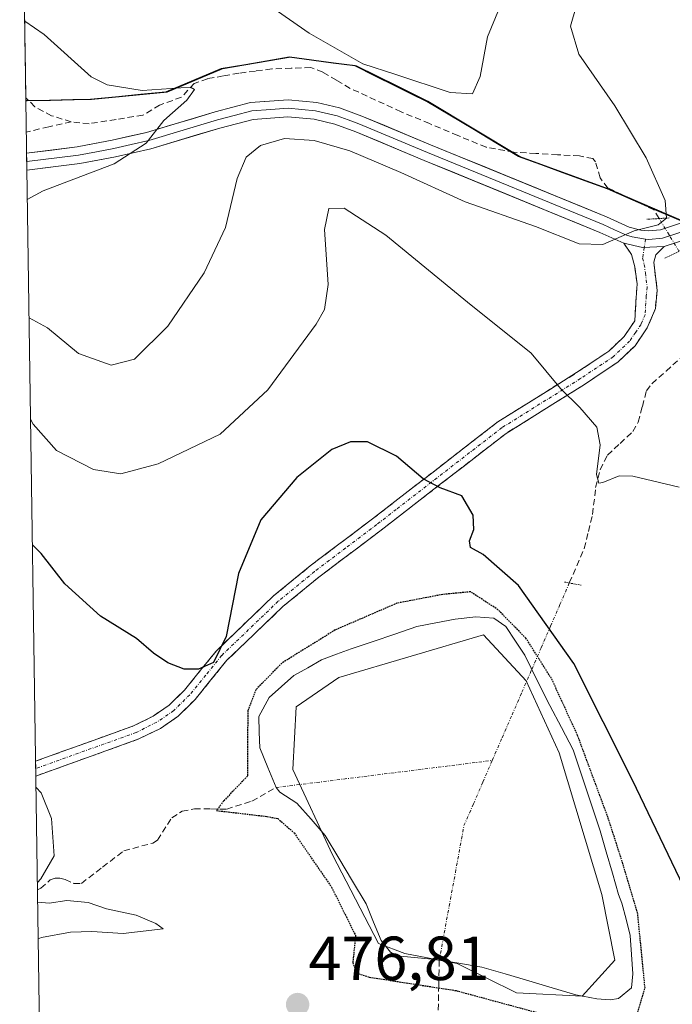
# Model space of a CAD drawing. Units: metres. Extents: x 605281 to 608780, y 4645947 to 4648306.
# Drawn here: x 605308 to 605413, y 4646202 to 4646361 of the extents above; entities that cross this region are included whole.
import ezdxf
from ezdxf.enums import TextEntityAlignment as Align

# ---------------------------------------------------------------- set-up
doc = ezdxf.new("R2010")
doc.units = ezdxf.units.M
doc.header["$MEASUREMENT"] = 0
for name, pattern in [('TRAZO_Y_PUNTO', [1, 0.5, -0.25, 0, -0.25]), ('TRAZOS2', [0.375, 0.25, -0.125]), ('TRAZOSX2', [1.5, 1, -0.5])]:
    doc.linetypes.add(name, pattern=pattern)
for name, color, linetype, lineweight in [('Camino', 19, 'TRAZOSX2', 0), ('Camino Cxs', 19, 'Continuous', 0), ('Camino eje', 19, 'TRAZO_Y_PUNTO', 0), ('Carátula', 7, 'Continuous', 5), ('Comunidad autónoma', 142, 'Continuous', 30), ('Corriente artificial eje', 142, 'TRAZO_Y_PUNTO', 0), ('Corriente artificial lineal', 5, 'TRAZOSX2', 13), ('Corriente artificial lineal oculto', 135, 'TRAZO_Y_PUNTO', 13), ('Curva de nivel maestra', 36, 'Continuous', 30), ('Curva de nivel maestra depresión', 36, 'TRAZOS2', 30), ('Curva de nivel normal', 36, 'Continuous', 0), ('Estanque', 2, 'Continuous', 0), ('Estanque Cxs', 2, 'Continuous', 0), ('Layer 0', 7, 'Continuous', 0), ('Matorral CxS', 135, 'Continuous', 0), ('Municipio', 9, 'Continuous', 13), ('Municipio CxS', 142, 'Continuous', 0), ('Provincia', 19, 'Continuous', 0), ('Puente lineal', 2, 'TRAZOS2', 0), ('Punto de cota en terreno', 7, 'Continuous', 0), ('Rótulo de punto de cota en terreno', 19, 'Continuous', 0), ('Suelo desnudo CxS', 43, 'Continuous', 0)]:
    doc.layers.add(name, color=color, linetype=linetype, lineweight=lineweight)
doc.styles.add('Arial', font='txt', dxfattribs={"height": 0.2})

# ---------------------------------------------------------------- blocks, each defined once
blk = doc.blocks.new('*U157')
at = {"layer": 'Matorral CxS', "color": 135, "linetype": 'Continuous', "lineweight": 0}
blk.add_polyline3d([(605311.57, 4646198.48, 476.9), (605309.37, 4646347.87, 457.75), (605309.55, 4646347.87, 457.78), (605313.36, 4646347.95, 458.33), (605317.14, 4646348.04, 458.71), (605319.96, 4646348.1, 459.04), (605332.12, 4646349.28, 460.27), (605341.01, 4646353.02, 461.3), (605352, 4646354.92, 462.07), (605362.59, 4646353.51, 460.85), (605369.14, 4646350.27, 461.49), (605374.1, 4646347.81, 461.71), (605388.9, 4646338.92, 463.55), (605403.19, 4646333.7, 464.52), (605415.71, 4646328.29, 466)], dxfattribs=at)
blk.add_polyline3d([(605398.93, 4646203.71, 474.5), (605404.22, 4646209.53, 474.41), (605402.11, 4646220.11, 473.72), (605395.23, 4646242.87, 474.07), (605389.94, 4646254.51, 473.79), (605383.06, 4646261.92, 473.27), (605359.77, 4646255.04, 473.24), (605352.9, 4646250.28, 473.58), (605352.37, 4646240.22, 473.46), (605358.72, 4646226.46, 473.82), (605366.12, 4646212.18, 473.89), (605370.36, 4646210.59, 474.24), (605378.82, 4646209, 474.43), (605388.35, 4646204.24, 474.98), (605398.93, 4646203.71, 474.5)], close=True, dxfattribs=at)
blk = doc.blocks.new('*U192')
at = {"layer": 'Curva de nivel normal', "color": 36, "linetype": 'Continuous', "lineweight": 0}
for points in [[(605385.61, 4646362.83, 460), (605383.69, 4646358.16, 460), (605382.52, 4646351.8, 460), (605381.29, 4646348.98, 460), (605377.7, 4646349.19, 460), (605368.93, 4646352.12, 460), (605363.6, 4646353.84, 460), (605354.96, 4646358.79, 460), (605348.66, 4646363.18, 460)], [(605309.18, 4646360.68, 460), (605312.32, 4646358.54, 460), (605319.9, 4646351.76, 460), (605322.44, 4646350.45, 460), (605328.1, 4646349.54, 460), (605335.86, 4646350.06, 460), (605336.54, 4646349.68, 460), (605335.3, 4646348, 460), (605331.56, 4646344.71, 460), (605328.75, 4646341.06, 460), (605323.58, 4646337.73, 460), (605312.15, 4646333.39, 460), (605309.6, 4646332.01, 460)]]:
    blk.add_polyline3d(points, dxfattribs=at)
blk = doc.blocks.new('*U197')
at = {"layer": 'Curva de nivel normal', "color": 36, "linetype": 'Continuous', "lineweight": 0}
for points in [[(605311.22, 4646222.02, 480), (605311.8, 4646222.6, 480), (605313.92, 4646226.32, 480), (605313.52, 4646232.3, 480), (605311.81, 4646236.46, 480), (605311, 4646237.3, 480)], [(605311.36, 4646212.95, 480), (605311.88, 4646213.16, 480), (605316.56, 4646214.04, 480), (605319.98, 4646214.15, 480), (605325.06, 4646213.78, 480), (605331.5, 4646214.58, 480), (605330.3, 4646215.44, 480), (605327.1, 4646216.74, 480), (605322.35, 4646217.8, 480), (605319.39, 4646218.78, 480), (605315.97, 4646219.12, 480), (605313.12, 4646218.7, 480), (605311.27, 4646218.85, 480)]]:
    blk.add_polyline3d(points, dxfattribs=at)
blk = doc.blocks.new('5PATER')
at = {"layer": 'Carátula', "linetype": 'Continuous', "lineweight": 5}
h = blk.add_hatch(color=250, dxfattribs=at)
edge = h.paths.add_edge_path()
edge.add_ellipse((0, 0.01), major_axis=(-1.33, -1.34), ratio=0.999422, start_angle=0, end_angle=360)

msp = doc.modelspace()

# ---------------------------------------------------------------- linework, layer by layer
at = {"layer": 'Camino', "color": 19, "linetype": 'TRAZOSX2', "lineweight": 0}
for points in [[(605310.94, 4646241.56), (605326.69, 4646247.23), (605329.86, 4646248.8), (605332.44, 4646250.57), (605334.92, 4646253.01), (605340.05, 4646259.34), (605349.24, 4646268.15), (605355.15, 4646272.99), (605365.17, 4646280.56), (605371.43, 4646285.41), (605385.38, 4646296.2), (605398.05, 4646304.11), (605403.24, 4646307.58), (605405.7, 4646309.93), (605407.4, 4646312.43), (605407.77, 4646318.41), (605407.41, 4646321.12), (605406.86, 4646323.14), (605405.62, 4646324.95)], [(605412.12, 4646324.42), (605410.81, 4646323.09), (605410.47, 4646321.9), (605411.02, 4646317.34), (605410.73, 4646314.45), (605409.42, 4646311.33), (605407.45, 4646308.45), (605404.67, 4646305.8), (605399.29, 4646302.19), (605386.69, 4646294.32), (605372.83, 4646283.61), (605366.56, 4646278.74), (605356.56, 4646271.2), (605350.75, 4646266.44), (605341.73, 4646257.79), (605336.61, 4646251.48), (605333.89, 4646248.8), (605331.02, 4646246.83), (605327.58, 4646245.13), (605310.97, 4646239.15)], [(605310.94, 4646241.56), (605310.95, 4646240.36)], [(605310.95, 4646240.36), (605310.97, 4646239.15)]]:
    msp.add_lwpolyline(points, dxfattribs=at)
at = {"layer": 'Camino Cxs', "color": 19, "linetype": 'Continuous', "lineweight": 0}
msp.add_lwpolyline([(605405.62, 4646324.95), (605408.67, 4646324.24), (605412.12, 4646324.42)], dxfattribs=at)
msp.add_polyline3d([(605412.12, 4646324.42, 465.39), (605410.81, 4646323.09, 465.49), (605410.47, 4646321.9, 465.61), (605411.02, 4646317.34, 466.18), (605410.73, 4646314.45, 466.65), (605409.42, 4646311.33, 467.05), (605407.45, 4646308.45, 467.48), (605404.67, 4646305.8, 468.09), (605401.98, 4646304, 468.6), (605399.29, 4646302.19, 469.19), (605395.09, 4646299.57, 470.25), (605390.89, 4646296.94, 471.38), (605386.69, 4646294.32, 472.38), (605383.23, 4646291.64, 473.11), (605379.76, 4646288.97, 473.9), (605376.3, 4646286.29, 474.7), (605372.83, 4646283.61, 475.46), (605369.7, 4646281.18, 475.97), (605366.56, 4646278.74, 476.37), (605363.23, 4646276.23, 476.46), (605359.89, 4646273.71, 476.64), (605356.56, 4646271.2, 476.59), (605353.66, 4646268.82, 476.37), (605350.75, 4646266.44, 476.1), (605347.74, 4646263.56, 475.65), (605344.74, 4646260.67, 475.36), (605341.73, 4646257.79, 475.05), (605339.17, 4646254.64, 475.23), (605336.61, 4646251.48, 475.21), (605333.89, 4646248.8, 475.41), (605331.02, 4646246.83, 475.73), (605327.58, 4646245.13, 476.22), (605323.43, 4646243.64, 476.93), (605319.28, 4646242.14, 477.8), (605315.12, 4646240.65, 478.7), (605310.97, 4646239.15, 479.57), (605310.94, 4646241.56, 479.36), (605311.35, 4646241.71, 479.26), (605315.19, 4646243.09, 478.37), (605319.02, 4646244.47, 477.53), (605322.86, 4646245.85, 476.76), (605326.69, 4646247.23, 476.13), (605329.86, 4646248.8, 475.69), (605332.44, 4646250.57, 475.38), (605334.92, 4646253.01, 475.2), (605337.49, 4646256.18, 474.86), (605340.05, 4646259.34, 474.71), (605343.11, 4646262.28, 474.95), (605346.18, 4646265.21, 475.64), (605349.24, 4646268.15, 476.16), (605352.2, 4646270.57, 476.48), (605355.15, 4646272.99, 476.72), (605358.49, 4646275.51, 476.71), (605361.83, 4646278.04, 476.57), (605365.17, 4646280.56, 476.28), (605368.3, 4646282.99, 475.87), (605371.43, 4646285.41, 475.35), (605374.92, 4646288.11, 474.56), (605378.41, 4646290.81, 473.8), (605381.89, 4646293.5, 472.97), (605385.38, 4646296.2, 472.31), (605389.6, 4646298.84, 471.3), (605393.83, 4646301.47, 470.22), (605398.05, 4646304.11, 469.09), (605400.65, 4646305.85, 468.55), (605403.24, 4646307.58, 468.06), (605405.7, 4646309.93, 467.45), (605407.4, 4646312.43, 467), (605407.59, 4646315.42, 466.55), (605407.77, 4646318.41, 466.04), (605407.41, 4646321.12, 465.64), (605406.86, 4646323.14, 465.32), (605405.62, 4646324.95, 465.02), (605408.67, 4646324.24, 465.25), (605412.12, 4646324.42, 465.39)], close=True, dxfattribs=at)
at = {"layer": 'Camino eje', "color": 19, "linetype": 'TRAZO_Y_PUNTO', "lineweight": 0}
for points in [[(605409.16, 4646325.61), (605408.94, 4646324.25)], [(605408.94, 4646324.25), (605408.67, 4646322.52), (605408.94, 4646321.51), (605409.12, 4646320.16), (605409.4, 4646317.88), (605409.25, 4646316.43), (605409.07, 4646313.44), (605408.41, 4646311.88), (605407.56, 4646310.63), (605406.58, 4646309.19), (605403.96, 4646306.69), (605401.27, 4646304.89), (605398.67, 4646303.15), (605386.04, 4646295.26), (605379.06, 4646289.87), (605372.13, 4646284.51), (605369, 4646282.09), (605365.87, 4646279.65), (605360.87, 4646275.88), (605355.86, 4646272.1), (605350, 4646267.3), (605340.89, 4646258.57), (605338.33, 4646255.4), (605335.77, 4646252.25), (605333.17, 4646249.69), (605330.44, 4646247.82), (605327.14, 4646246.18), (605310.95, 4646240.36)]]:
    msp.add_lwpolyline(points, dxfattribs=at)
at = {"layer": 'Comunidad autónoma', "color": 142, "linetype": 'Continuous', "lineweight": 30}
msp.add_polyline3d([(605415.51, 4646328.27, 465.57), (605411.34, 4646330.07, 464.78), (605407.17, 4646331.88, 464.01), (605403, 4646333.68, 463.63), (605399.43, 4646334.98, 463.6), (605395.86, 4646336.29, 463.38), (605392.28, 4646337.6, 463.16), (605388.71, 4646338.9, 462.78), (605385.01, 4646341.12, 462.22), (605381.31, 4646343.35, 461.46), (605377.61, 4646345.57, 461.3), (605373.91, 4646347.79, 460.88), (605371.42, 4646349.02, 460.77), (605368.94, 4646350.25, 460.52), (605365.67, 4646351.87, 460.16), (605362.4, 4646353.49, 460.3), (605358.87, 4646353.96, 460.87), (605355.33, 4646354.44, 461.21), (605351.8, 4646354.91, 461.37), (605348.14, 4646354.27, 461.2), (605344.47, 4646353.64, 461.05), (605340.81, 4646353, 461.14), (605336.37, 4646351.13, 460.55), (605331.92, 4646349.27, 459.7), (605327.87, 4646348.88, 459.76), (605323.81, 4646348.48, 459.55), (605319.76, 4646348.09, 459.17), (605316.95, 4646348.02, 458.95), (605313.16, 4646347.94, 458.7), (605309.37, 4646347.85, 457.94)], dxfattribs=at)
at = {"layer": 'Corriente artificial eje', "color": 142, "linetype": 'TRAZO_Y_PUNTO', "lineweight": 0}
for points in [[(605384.46, 4646241.67, 472.59), (605386.05, 4646245.33, 472.53), (605387.65, 4646249, 472.6), (605389.24, 4646252.66, 473.06), (605390.83, 4646256.33, 473.95)], [(605349.65, 4646237.31, 474.18), (605354, 4646237.86, 473.46), (605358.35, 4646238.4, 473.17), (605362.71, 4646238.95, 473.1), (605367.06, 4646239.49, 472.97), (605371.41, 4646240.03, 472.82), (605375.76, 4646240.58, 472.76), (605380.11, 4646241.12, 472.69), (605384.46, 4646241.67, 472.59)], [(605375.93, 4646209.51, 473.56), (605376.72, 4646213.84, 473.11), (605377.52, 4646218.18, 472.95), (605378.32, 4646222.51, 472.78), (605379.11, 4646226.85, 472.67), (605379.91, 4646231.18, 472.62), (605381.43, 4646234.68, 472.63), (605382.95, 4646238.17, 472.66), (605384.46, 4646241.67, 472.59)]]:
    msp.add_polyline3d(points, dxfattribs=at)
at = {"layer": 'Corriente artificial lineal', "color": 5, "linetype": 'TRAZOSX2', "lineweight": 13}
for points in [[(605411.33, 4646328.92, 464.81), (605410.48, 4646330.33, 464.68), (605406.78, 4646332.08, 463.91), (605403.08, 4646333.83, 463.63), (605401.81, 4646335.45, 463.45), (605401.1, 4646338.07, 463.06), (605400.65, 4646338.57, 462.97), (605398.5, 4646339, 462.86), (605394.98, 4646339.2, 462.77), (605391.46, 4646339.4, 462.9), (605387.94, 4646339.6, 462.61), (605383.48, 4646340.39, 462.43), (605378.91, 4646342.3, 462.2), (605374.34, 4646344.21, 462.12), (605369.77, 4646346.12, 461.91), (605365.68, 4646348, 461.92), (605361.59, 4646349.88, 461.64), (605359.39, 4646351.19, 461.56), (605357.18, 4646352.49, 461.64), (605355.24, 4646353.24, 461.62), (605352.1, 4646353.12, 461.56), (605348.95, 4646353, 461.27), (605346.32, 4646352.66, 461.05), (605343.68, 4646352.32, 461.12), (605341.15, 4646351.88, 461.11), (605338.62, 4646351.43, 460.84), (605336.48, 4646350.69, 460.44), (605334.42, 4646348.46, 459.69), (605330.91, 4646347.2, 459.59), (605328.22, 4646345.57, 459.6), (605323.89, 4646344.88, 459.08), (605319.56, 4646344.19, 458.45), (605316.66, 4646344.49, 458.18)], [(605316.66, 4646344.49, 458.18), (605313.52, 4646345.47, 458.22), (605310.79, 4646346.93, 458.21), (605309.36, 4646348.38, 458.01)], [(605316.66, 4646344.49, 458.18), (605313.05, 4646343.67, 457.83), (605309.44, 4646342.85, 457.45)], [(605396.87, 4646270.24, 471.94), (605398.07, 4646273.01, 471.5), (605399.27, 4646275.77, 471.32), (605399.94, 4646278.52, 471.17), (605400.61, 4646281.27, 470.71), (605401.11, 4646285.6, 470.1), (605401.82, 4646288.47, 469.71), (605403.02, 4646290.81, 469.62), (605405.05, 4646292.71, 468.73), (605407.07, 4646294.61, 468.07), (605407.97, 4646296.16, 468.18), (605408.63, 4646298.68, 467.95), (605409.29, 4646301.19, 467.7), (605410.15, 4646302.33, 467.46), (605412.44, 4646304.37, 467.1), (605414.72, 4646306.4, 466.95)], [(605311.24, 4646220.81, 480.15), (605311.78, 4646221.08, 480.08), (605313.28, 4646222.44, 479.74), (605314.09, 4646222.69, 479.53), (605314.86, 4646222.7, 479.35), (605315.67, 4646222.5, 479.21), (605317.11, 4646221.86, 479.07), (605318.3, 4646221.87, 478.84), (605321.73, 4646224.5, 477.69), (605325.16, 4646227.13, 477.22), (605329.83, 4646228.37, 476.32), (605330.57, 4646228.85, 476.27), (605332.86, 4646232.45, 476.1), (605334.51, 4646233.49, 475.52), (605336.51, 4646233.89, 474.9), (605339.11, 4646233.86, 474.69), (605341.7, 4646233.83, 474.49), (605345.77, 4646235.12, 474.58), (605349.65, 4646237.31, 474.18)], [(605375.76, 4646201.47, 476.34), (605375.84, 4646205.49, 474.76), (605375.93, 4646209.51, 473.56)]]:
    msp.add_polyline3d(points, dxfattribs=at)
at = {"layer": 'Corriente artificial lineal oculto', "color": 135, "linetype": 'TRAZO_Y_PUNTO', "lineweight": 13}
for points in [[(605414.52, 4646323.65, 465.54), (605414.52, 4646323.65, 465.54), (605412.93, 4646326.29, 465.28), (605411.33, 4646328.92, 464.81)], [(605390.83, 4646256.33, 473.95), (605392.34, 4646259.81, 474.82), (605393.85, 4646263.29, 474.57), (605395.36, 4646266.77, 473.04), (605396.87, 4646270.24, 471.94)]]:
    msp.add_polyline3d(points, dxfattribs=at)
at = {"layer": 'Curva de nivel maestra', "color": 36, "linetype": 'Continuous', "lineweight": 30}
msp.add_polyline3d([(605415.3, 4646221.28, 475), (605407.05, 4646238.5, 475), (605397.62, 4646257.3, 475), (605388.7, 4646269.83, 475), (605382.99, 4646274.82, 475), (605380.96, 4646275.97, 475), (605380.81, 4646277.01, 475), (605381.5, 4646278.85, 475), (605381.37, 4646281.14, 475), (605379.56, 4646284.27, 475), (605376.05, 4646285.56, 475), (605373.33, 4646287, 475), (605369.04, 4646290.68, 475), (605364.4, 4646292.99, 475), (605361.62, 4646292.99, 475), (605358.65, 4646291.74, 475), (605352.98, 4646287.21, 475), (605347.21, 4646280.43, 475), (605343.62, 4646271.78, 475), (605341.6, 4646261.65, 475), (605339.56, 4646257.44, 475), (605337.16, 4646256.36, 475), (605334.87, 4646256.36, 475), (605332.25, 4646257.38, 475), (605329.94, 4646258.95, 475), (605327.16, 4646261.29, 475), (605321.39, 4646264.88, 475), (605315.64, 4646270.13, 475), (605311.82, 4646274.98, 475), (605310.42, 4646276.41, 475)], dxfattribs=at)
at = {"layer": 'Curva de nivel maestra depresión', "color": 36, "linetype": 'TRAZOS2', "lineweight": 30}
msp.add_polyline3d([(605407.66, 4646200.4, 475), (605409.06, 4646205.05, 475), (605407.87, 4646217.12, 475), (605405.61, 4646224.68, 475), (605403.1, 4646232.48, 475), (605398.21, 4646245.67, 475), (605394.01, 4646254.84, 475), (605389.87, 4646261.36, 475), (605385.38, 4646265.94, 475), (605380.98, 4646268.82, 475), (605376.49, 4646268.39, 475), (605369.11, 4646266.98, 475), (605359.18, 4646262.68, 475), (605350.59, 4646257.35, 475), (605346.42, 4646253.09, 475), (605345.12, 4646249.71, 475), (605345.04, 4646244.71, 475), (605345.06, 4646239.15, 475), (605341.21, 4646235.15, 475), (605340.08, 4646233.6, 475), (605348.2, 4646232.65, 475), (605349.93, 4646232.32, 475), (605352.56, 4646230, 475), (605358.58, 4646221.28, 475), (605362.45, 4646213.49, 475), (605362.01, 4646209.13, 475), (605362.59, 4646207.44, 475), (605364.67, 4646206.78, 475), (605378.66, 4646204.61, 475), (605391.59, 4646201.11, 475)], dxfattribs=at)
at = {"layer": 'Curva de nivel normal', "color": 36, "linetype": 'Continuous', "lineweight": 0}
for points in [[(605397.98, 4646363.08, 465), (605397.04, 4646359.89, 465), (605398.4, 4646355.41, 465), (605404.2, 4646347.06, 465), (605409.23, 4646338.69, 465), (605412.32, 4646331.8, 465), (605412.54, 4646329, 465), (605411.16, 4646327.93, 465), (605407.33, 4646326.94, 465), (605402.24, 4646324.72, 465), (605398.44, 4646324.83, 465), (605391.4, 4646327.65, 465), (605380.08, 4646331.59, 465), (605369.76, 4646336.35, 465), (605361.54, 4646339.84, 465), (605355.76, 4646341.49, 465), (605351.01, 4646341.79, 465), (605347.16, 4646340.7, 465), (605344.82, 4646338.8, 465), (605343.38, 4646335.38, 465), (605341.49, 4646327.49, 465), (605338.07, 4646320.17, 465), (605332.24, 4646311.61, 465), (605326.86, 4646306.3, 465), (605323.11, 4646305.31, 465), (605317.83, 4646307.18, 465), (605312.86, 4646311.32, 465), (605309.88, 4646312.91, 465)], [(605414.58, 4646285.65, 470), (605407.12, 4646287.43, 470), (605404.88, 4646287.48, 470), (605402.25, 4646286.42, 470), (605401.61, 4646286.3, 470), (605401.26, 4646287.71, 470), (605401.86, 4646292.49, 470), (605401.3, 4646295.33, 470), (605398.56, 4646298.52, 470), (605395.44, 4646301.53, 470), (605390.71, 4646307.23, 470), (605380.46, 4646315.48, 470), (605367.34, 4646326.22, 470), (605360.64, 4646330.61, 470), (605358.16, 4646330.56, 470), (605357.44, 4646327.16, 470), (605358.04, 4646318.3, 470), (605357.43, 4646314.26, 470), (605356.11, 4646311.92, 470), (605348.33, 4646301.34, 470), (605340.64, 4646294.19, 470), (605330.69, 4646289.4, 470), (605324.65, 4646287.82, 470), (605320.23, 4646288.51, 470), (605314.32, 4646291.6, 470), (605310.55, 4646295.83, 470), (605310.12, 4646296.62, 470)]]:
    msp.add_polyline3d(points, dxfattribs=at)
at = {"layer": 'Estanque', "color": 2, "linetype": 'Continuous', "lineweight": 0}
for points in [[(605349.65, 4646237.31, 474.18), (605348.34, 4646240.52, 474.33), (605347.02, 4646243.72, 474.19), (605346.95, 4646246.23, 474.2), (605346.88, 4646248.73, 474.24), (605348.55, 4646251.79, 474.25), (605350.54, 4646253.56, 474.11), (605352.53, 4646255.32, 474.17), (605354.76, 4646256.6, 474.13), (605356.98, 4646257.87, 474.07), (605359.36, 4646258.76, 473.97), (605361.73, 4646259.65, 473.91), (605365.26, 4646260.84, 473.89), (605368.78, 4646262.02, 473.85), (605372.31, 4646263.21, 473.82), (605375.4, 4646263.8, 473.85), (605378.5, 4646264.4, 473.85), (605381.83, 4646264.79, 473.81), (605384.69, 4646264.56, 474.06), (605386.67, 4646263.21, 473.89), (605388.18, 4646260.9, 474), (605389.69, 4646258.6, 474.05), (605390.83, 4646256.33, 473.92)], [(605390.83, 4646256.33, 473.92), (605391.71, 4646254.55, 473.81), (605393.74, 4646250.51, 473.96), (605395.6, 4646246.95, 473.99), (605397.47, 4646243.39, 474.02), (605398.93, 4646239.04, 473.95), (605400.38, 4646234.7, 474), (605401.84, 4646230.36, 473.9), (605402.82, 4646226.94, 473.93), (605403.8, 4646223.52, 473.87), (605404.79, 4646220.11, 473.83), (605405.35, 4646218.69, 473.8), (605406.01, 4646216.09, 473.87), (605406.66, 4646213.49, 473.96), (605406.89, 4646210.41, 474.06), (605407.11, 4646207.32, 474.2), (605406.9, 4646205.08, 474.22), (605404.77, 4646203.33, 474.09), (605403.43, 4646203.11, 474.03)], [(605375.93, 4646209.51, 473.57), (605374.74, 4646209.7, 473.55), (605371.92, 4646209.95, 473.57), (605369.1, 4646210.2, 473.7), (605368.05, 4646210.82, 473.71), (605366.57, 4646212.68, 473.69), (605365.36, 4646215.62, 473.77), (605364.15, 4646218.56, 473.67), (605361.96, 4646222.24, 473.57), (605359.76, 4646225.93, 473.69), (605357.57, 4646229.61, 473.66), (605355.28, 4646232.21, 473.77), (605352.98, 4646234.81, 473.85), (605350.28, 4646236.57, 474.08), (605349.65, 4646237.31, 474.18)], [(605403.43, 4646203.11, 474.03), (605401.31, 4646203.27, 473.86), (605397.91, 4646203.92, 473.71), (605394.13, 4646205.04, 473.63), (605390.34, 4646206.17, 473.64), (605386.56, 4646207.29, 473.64), (605382.77, 4646208.41, 473.6), (605378.76, 4646209.06, 473.6), (605375.93, 4646209.51, 473.57)]]:
    msp.add_polyline3d(points, dxfattribs=at)
at = {"layer": 'Estanque Cxs', "color": 2, "linetype": 'Continuous', "lineweight": 0}
msp.add_polyline3d([(605404.77, 4646203.33, 474.09), (605403.43, 4646203.11, 474.03), (605401.31, 4646203.27, 473.86), (605397.91, 4646203.92, 473.71), (605394.13, 4646205.04, 473.63), (605390.34, 4646206.17, 473.64), (605386.56, 4646207.29, 473.64), (605382.77, 4646208.41, 473.6), (605378.76, 4646209.06, 473.6), (605374.74, 4646209.7, 473.55), (605371.92, 4646209.95, 473.57), (605369.1, 4646210.2, 473.7), (605368.05, 4646210.82, 473.71), (605366.57, 4646212.68, 473.69), (605365.36, 4646215.62, 473.77), (605364.15, 4646218.56, 473.67), (605361.96, 4646222.24, 473.57), (605359.76, 4646225.93, 473.69), (605357.57, 4646229.61, 473.66), (605355.28, 4646232.21, 473.77), (605352.98, 4646234.81, 473.85), (605350.28, 4646236.57, 474.08), (605349.65, 4646237.31, 474.18), (605348.34, 4646240.52, 474.33), (605347.02, 4646243.72, 474.19), (605346.95, 4646246.23, 474.2), (605346.88, 4646248.73, 474.24), (605348.55, 4646251.79, 474.25), (605350.54, 4646253.56, 474.11), (605352.53, 4646255.32, 474.17), (605354.76, 4646256.6, 474.13), (605356.98, 4646257.87, 474.07), (605359.36, 4646258.76, 473.97), (605361.73, 4646259.65, 473.91), (605365.26, 4646260.84, 473.89), (605368.78, 4646262.02, 473.85), (605372.31, 4646263.21, 473.82), (605375.4, 4646263.8, 473.85), (605378.5, 4646264.4, 473.85), (605381.83, 4646264.79, 473.81), (605384.69, 4646264.56, 474.06), (605386.67, 4646263.21, 473.89), (605388.18, 4646260.9, 474), (605389.69, 4646258.6, 474.05), (605391.71, 4646254.55, 473.81), (605393.74, 4646250.51, 473.96), (605395.6, 4646246.95, 473.99), (605397.47, 4646243.39, 474.02), (605398.93, 4646239.04, 473.95), (605400.38, 4646234.7, 474), (605401.84, 4646230.36, 473.9), (605402.82, 4646226.94, 473.93), (605403.8, 4646223.52, 473.87), (605404.79, 4646220.11, 473.83), (605405.35, 4646218.69, 473.8), (605406.01, 4646216.09, 473.87), (605406.66, 4646213.49, 473.96), (605406.89, 4646210.41, 474.06), (605407.11, 4646207.32, 474.2), (605406.9, 4646205.08, 474.22), (605404.77, 4646203.33, 474.09)], close=True, dxfattribs=at)
at = {"layer": 'Layer 0', "linetype": 'Continuous', "lineweight": 0}
for points in [[(605309.49, 4646339.45), (605317.61, 4646340.45), (605323.27, 4646341.52), (605328.8, 4646342.79), (605339.87, 4646346.11), (605345.54, 4646347.59), (605351.59, 4646348.04), (605356.21, 4646347.6), (605359.87, 4646346.75), (605363.46, 4646345.43), (605374.53, 4646340.81), (605402.86, 4646329.19), (605406.53, 4646327.52), (605408.4, 4646327.03), (605409.57, 4646326.92), (605411.57, 4646327.1), (605415.27, 4646328.32), (605418.65, 4646330)], [(605309.51, 4646338.08), (605317.82, 4646339.11), (605320.72, 4646339.66), (605323.55, 4646340.19), (605326.31, 4646340.83), (605329.15, 4646341.47), (605334.71, 4646343.14), (605340.24, 4646344.8), (605342.93, 4646345.5), (605345.77, 4646346.24), (605348.79, 4646346.47), (605351.58, 4646346.68), (605355.99, 4646346.26), (605359.48, 4646345.45), (605361.28, 4646344.79), (605362.97, 4646344.16), (605374.01, 4646339.55), (605402.32, 4646327.94), (605404.16, 4646327.11), (605406.08, 4646326.24), (605407.01, 4646325.99), (605409.16, 4646325.61)], [(605405.62, 4646324.95), (605401.78, 4646326.69), (605373.49, 4646338.29), (605362.47, 4646342.89), (605359.09, 4646344.14), (605355.77, 4646344.91), (605351.56, 4646345.31), (605345.99, 4646344.89), (605340.61, 4646343.49), (605329.49, 4646340.15), (605323.82, 4646338.86), (605318.03, 4646337.76), (605309.53, 4646336.71)], [(605309.49, 4646339.45), (605309.51, 4646338.08)], [(605309.51, 4646338.08), (605309.53, 4646336.71)], [(605409.16, 4646325.61), (605409.65, 4646325.52), (605411.85, 4646325.76), (605413.7, 4646326.37), (605419.71, 4646328.34), (605421.4, 4646329.18), (605422.68, 4646329.43)], [(605597.43, 4646258.19), (605583.16, 4646264.47), (605573.88, 4646268.16), (605560.32, 4646273.06), (605551.51, 4646276.97), (605548.05, 4646279.06), (605545.53, 4646281.1), (605543.71, 4646283.42), (605540.44, 4646289.51), (605538.3, 4646292.48), (605536.42, 4646294.38), (605533.04, 4646296.53), (605519.34, 4646302.19), (605497.91, 4646308.55), (605487.62, 4646312.17), (605471.17, 4646318.59), (605460.12, 4646321.85), (605440.24, 4646326.71), (605433.52, 4646327.98), (605427.55, 4646328.81), (605424.15, 4646328.36), (605412.12, 4646324.42)], [(605405.62, 4646324.95), (605408.67, 4646324.24), (605412.12, 4646324.42)]]:
    msp.add_lwpolyline(points, dxfattribs=at)
msp.add_polyline3d([(605416.13, 4646325.73, 465.63), (605412.12, 4646324.42, 465.39), (605408.67, 4646324.24, 465.25), (605405.62, 4646324.95, 465.02), (605401.78, 4646326.69, 464.71), (605397.74, 4646328.35, 464.49), (605393.7, 4646330, 464.26), (605389.66, 4646331.66, 464.11), (605385.61, 4646333.32, 463.79), (605381.57, 4646334.98, 463.67), (605377.53, 4646336.63, 463.77), (605373.49, 4646338.29, 463.38), (605369.82, 4646339.82, 463.37), (605366.14, 4646341.36, 463.56), (605362.47, 4646342.89, 463.17), (605359.09, 4646344.14, 462.96), (605355.77, 4646344.91, 463.01), (605351.56, 4646345.31, 462.81), (605348.78, 4646345.1, 462.46), (605345.99, 4646344.89, 462.09), (605343.3, 4646344.19, 461.76), (605340.61, 4646343.49, 461.4), (605336.9, 4646342.38, 461.05), (605333.2, 4646341.26, 460.73), (605329.49, 4646340.15, 460.24), (605326.66, 4646339.51, 459.73), (605323.82, 4646338.86, 459.4), (605320.93, 4646338.31, 459.13), (605318.03, 4646337.76, 459.03), (605313.78, 4646337.24, 458.87), (605309.53, 4646336.71, 458.73), (605309.49, 4646339.45, 457.95), (605313.55, 4646339.95, 458.24), (605317.61, 4646340.45, 458.49), (605320.44, 4646340.99, 458.73), (605323.27, 4646341.52, 459.03), (605326.04, 4646342.16, 459.35), (605328.8, 4646342.79, 459.76), (605332.49, 4646343.9, 460.19), (605336.18, 4646345, 460.43), (605339.87, 4646346.11, 460.96), (605342.71, 4646346.85, 461.38), (605345.54, 4646347.59, 461.66), (605348.57, 4646347.82, 461.98), (605351.59, 4646348.04, 462.27), (605356.21, 4646347.6, 462.55), (605359.87, 4646346.75, 462.47), (605363.46, 4646345.43, 462.53), (605367.15, 4646343.89, 462.77), (605370.84, 4646342.35, 462.72), (605374.53, 4646340.81, 462.88), (605378.58, 4646339.15, 463.09), (605382.62, 4646337.49, 463.21), (605386.67, 4646335.83, 463.25), (605390.72, 4646334.17, 463.76), (605394.77, 4646332.51, 464.17), (605398.81, 4646330.85, 464.25), (605402.86, 4646329.19, 464.47), (605406.53, 4646327.52, 464.76), (605408.4, 4646327.03, 464.89), (605409.57, 4646326.92, 464.95), (605411.57, 4646327.1, 465.02), (605415.27, 4646328.32, 465.53)], dxfattribs=at)
at = {"layer": 'Matorral CxS', "color": 135, "linetype": 'Continuous', "lineweight": 0}
for points in [[(605415.71, 4646328.29, 466), (605403.19, 4646333.7, 464.52), (605388.9, 4646338.92, 463.55), (605374.1, 4646347.81, 461.71), (605369.14, 4646350.27, 461.49), (605362.59, 4646353.51, 460.85), (605352, 4646354.92, 462.07), (605341.01, 4646353.02, 461.3), (605332.12, 4646349.28, 460.27), (605319.96, 4646348.1, 459.04), (605317.14, 4646348.04, 458.71), (605313.36, 4646347.95, 458.33), (605309.55, 4646347.87, 457.78), (605309.37, 4646347.87, 457.75), (605308.37, 4646415.13, 450.09)], [(605308.37, 4646415.13, 450.09), (605309.37, 4646347.87, 457.75)], [(605309.37, 4646347.87, 457.75), (605309.55, 4646347.87, 457.78), (605313.36, 4646347.95, 458.33), (605317.14, 4646348.04, 458.71), (605319.96, 4646348.1, 459.04), (605332.12, 4646349.28, 460.27), (605341.01, 4646353.02, 461.3), (605352, 4646354.92, 462.07), (605362.59, 4646353.51, 460.85), (605369.14, 4646350.27, 461.49), (605374.1, 4646347.81, 461.71), (605388.9, 4646338.92, 463.55), (605403.19, 4646333.7, 464.52), (605415.71, 4646328.29, 466), (605428, 4646322.21, 465.69)], [(605309.37, 4646347.87, 457.75), (605309.55, 4646347.87, 457.78), (605313.36, 4646347.95, 458.33), (605317.14, 4646348.04, 458.71), (605319.96, 4646348.1, 459.04), (605332.12, 4646349.28, 460.27), (605341.01, 4646353.02, 461.3), (605352, 4646354.92, 462.07), (605362.59, 4646353.51, 460.85), (605369.14, 4646350.27, 461.49), (605374.1, 4646347.81, 461.71), (605388.9, 4646338.92, 463.55), (605403.19, 4646333.7, 464.52), (605415.71, 4646328.29, 466), (605428, 4646322.21, 465.69)], [(605309.37, 4646347.87, 457.75), (605311.57, 4646198.48, 476.9)], [(605398.93, 4646203.71, 474.5), (605404.22, 4646209.53, 474.41), (605402.11, 4646220.11, 473.72), (605395.23, 4646242.87, 474.07), (605389.94, 4646254.51, 473.79), (605383.06, 4646261.92, 473.27), (605359.77, 4646255.04, 473.24), (605352.9, 4646250.28, 473.58), (605352.37, 4646240.22, 473.46), (605358.72, 4646226.46, 473.82), (605366.12, 4646212.18, 473.89), (605370.36, 4646210.59, 474.24), (605378.82, 4646209, 474.43), (605388.35, 4646204.24, 474.98), (605398.93, 4646203.71, 474.5)]]:
    msp.add_polyline3d(points, dxfattribs=at)
at = {"layer": 'Municipio', "color": 9, "linetype": 'Continuous', "lineweight": 13}
msp.add_polyline3d([(605415.51, 4646328.27, 465.57), (605411.34, 4646330.07, 464.78), (605407.17, 4646331.88, 464.01), (605403, 4646333.68, 463.63), (605399.43, 4646334.98, 463.6), (605395.86, 4646336.29, 463.38), (605392.28, 4646337.6, 463.16), (605388.71, 4646338.9, 462.78), (605385.01, 4646341.12, 462.22), (605381.31, 4646343.35, 461.46), (605377.61, 4646345.57, 461.3), (605373.91, 4646347.79, 460.88), (605371.42, 4646349.02, 460.77), (605368.94, 4646350.25, 460.52), (605365.67, 4646351.87, 460.16), (605362.4, 4646353.49, 460.3), (605358.87, 4646353.96, 460.87), (605355.33, 4646354.44, 461.21), (605351.8, 4646354.91, 461.37), (605348.14, 4646354.27, 461.2), (605344.47, 4646353.64, 461.05), (605340.81, 4646353, 461.14), (605336.37, 4646351.13, 460.55), (605331.92, 4646349.27, 459.7), (605327.87, 4646348.88, 459.76), (605323.81, 4646348.48, 459.55), (605319.76, 4646348.09, 459.17), (605316.95, 4646348.02, 458.95), (605313.16, 4646347.94, 458.7), (605309.37, 4646347.85, 457.94)], dxfattribs=at)
at = {"layer": 'Municipio CxS', "color": 142, "linetype": 'Continuous', "lineweight": 0}
msp.add_polyline3d([(605415.51, 4646328.27, 465.57), (605411.34, 4646330.07, 464.78), (605407.17, 4646331.88, 464.01), (605403, 4646333.68, 463.63), (605399.43, 4646334.98, 463.6), (605395.86, 4646336.29, 463.38), (605392.28, 4646337.6, 463.16), (605388.71, 4646338.9, 462.78), (605385.01, 4646341.12, 462.22), (605381.31, 4646343.35, 461.46), (605377.61, 4646345.57, 461.3), (605373.91, 4646347.79, 460.88), (605371.42, 4646349.02, 460.77), (605368.94, 4646350.25, 460.52), (605365.67, 4646351.87, 460.16), (605362.4, 4646353.49, 460.3), (605358.87, 4646353.96, 460.87), (605355.33, 4646354.44, 461.21), (605351.8, 4646354.91, 461.37), (605348.14, 4646354.27, 461.2), (605344.47, 4646353.64, 461.05), (605340.81, 4646353, 461.14), (605336.37, 4646351.13, 460.55), (605331.92, 4646349.27, 459.7), (605327.87, 4646348.88, 459.76), (605323.81, 4646348.48, 459.55), (605319.76, 4646348.09, 459.17), (605316.95, 4646348.02, 458.95), (605313.16, 4646347.94, 458.7), (605309.37, 4646347.85, 457.94), (605309.29, 4646352.84, 458.81), (605309.22, 4646357.82, 459.21), (605309.15, 4646362.81, 460.43)], dxfattribs=at)
at = {"layer": 'Provincia', "color": 19, "linetype": 'Continuous', "lineweight": 0}
msp.add_polyline3d([(605415.51, 4646328.27, 465.57), (605411.34, 4646330.07, 464.78), (605407.17, 4646331.88, 464.01), (605403, 4646333.68, 463.63), (605399.43, 4646334.98, 463.6), (605395.86, 4646336.29, 463.38), (605392.28, 4646337.6, 463.16), (605388.71, 4646338.9, 462.78), (605385.01, 4646341.12, 462.22), (605381.31, 4646343.35, 461.46), (605377.61, 4646345.57, 461.3), (605373.91, 4646347.79, 460.88), (605371.42, 4646349.02, 460.77), (605368.94, 4646350.25, 460.52), (605365.67, 4646351.87, 460.16), (605362.4, 4646353.49, 460.3), (605358.87, 4646353.96, 460.87), (605355.33, 4646354.44, 461.21), (605351.8, 4646354.91, 461.37), (605348.14, 4646354.27, 461.2), (605344.47, 4646353.64, 461.05), (605340.81, 4646353, 461.14), (605336.37, 4646351.13, 460.55), (605331.92, 4646349.27, 459.7), (605327.87, 4646348.88, 459.76), (605323.81, 4646348.48, 459.55), (605319.76, 4646348.09, 459.17), (605316.95, 4646348.02, 458.95), (605313.16, 4646347.94, 458.7), (605309.37, 4646347.85, 457.94)], dxfattribs=at)
at = {"layer": 'Puente lineal', "color": 2, "linetype": 'TRAZOS2', "lineweight": 0}
for points in [[(605412.94, 4646329.01, 465.1), (605411.32, 4646328.92, 464.81), (605409.37, 4646328.8, 464.71)], [(605415.76, 4646324.25, 465.58), (605414.51, 4646323.64, 465.54), (605412.26, 4646322.56, 465.56)], [(605396.07, 4646270.4, 472.12), (605398.8, 4646269.87, 471.69)]]:
    msp.add_polyline3d(points, dxfattribs=at)
at = {"layer": 'Suelo desnudo CxS', "color": 43, "linetype": 'Continuous', "lineweight": 0}
msp.add_polyline3d([(605398.93, 4646203.71, 474.5), (605388.35, 4646204.24, 474.98), (605378.82, 4646209, 474.43), (605370.36, 4646210.59, 474.24), (605366.12, 4646212.18, 473.89), (605358.72, 4646226.46, 473.82), (605352.37, 4646240.22, 473.46), (605352.9, 4646250.28, 473.58), (605359.77, 4646255.04, 473.24), (605383.06, 4646261.92, 473.27), (605389.94, 4646254.51, 473.79), (605395.23, 4646242.87, 474.07), (605402.11, 4646220.11, 473.72), (605404.22, 4646209.53, 474.41), (605398.93, 4646203.71, 474.5)], close=True, dxfattribs=at)
msp.add_polyline3d([(605398.93, 4646203.71, 474.5), (605404.22, 4646209.53, 474.41), (605402.11, 4646220.11, 473.72), (605395.23, 4646242.87, 474.07), (605389.94, 4646254.51, 473.79), (605383.06, 4646261.92, 473.27), (605359.77, 4646255.04, 473.24), (605352.9, 4646250.28, 473.58), (605352.37, 4646240.22, 473.46), (605358.72, 4646226.46, 473.82), (605366.12, 4646212.18, 473.89), (605370.36, 4646210.59, 474.24), (605378.82, 4646209, 474.43), (605388.35, 4646204.24, 474.98), (605398.93, 4646203.71, 474.5)], dxfattribs=at)

# ---------------------------------------------------------------- block references
at = {"layer": 'Curva de nivel normal', "color": 36, "linetype": 'Continuous', "lineweight": 0}
for name in ['*U192', '*U197']:
    msp.add_blockref(name, (0, 0), dxfattribs=at)
at = {"layer": 'Matorral CxS', "color": 135, "linetype": 'Continuous', "lineweight": 0}
msp.add_blockref('*U157', (0, 0), dxfattribs=at)
at = {"layer": 'Punto de cota en terreno', "linetype": 'Continuous', "lineweight": 0}
msp.add_blockref('5PATER', (605353.12, 4646202.36, 476.81), dxfattribs=at)

# ---------------------------------------------------------------- texts
at = {"layer": 'Rótulo de punto de cota en terreno', "color": 19, "linetype": 'Continuous', "lineweight": 0, "style": 'Arial'}
msp.add_text('476,81', height=7, dxfattribs=at).set_placement((605354.88, 4646204.12), align=Align.BOTTOM_LEFT)

doc.saveas('drawing.dxf')
